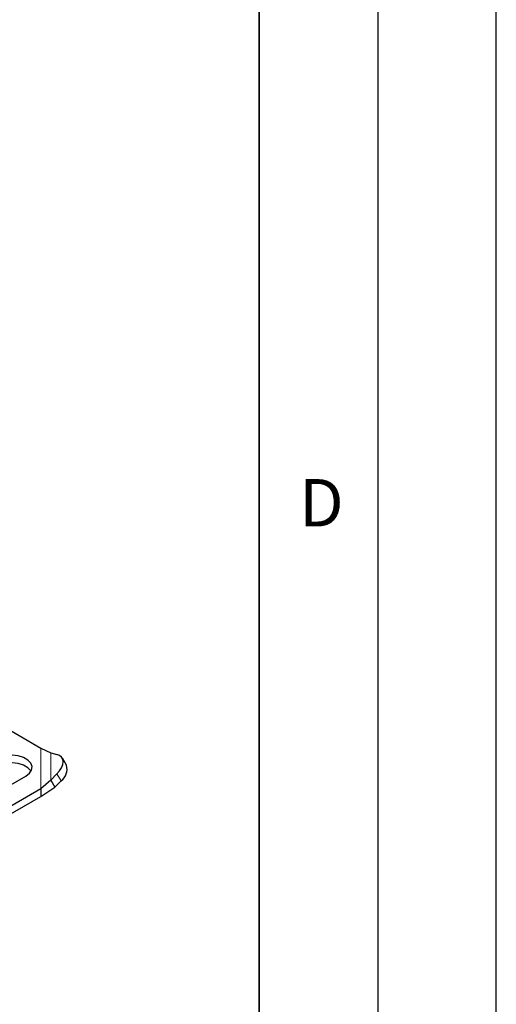
# Model space of a CAD drawing. Units: millimetres. Extents: x 0 to 420, y 0 to 297.
# Drawn here: x 400 to 420, y 102 to 144 of the extents above; entities that cross this region are included whole.
import ezdxf

# ---------------------------------------------------------------- set-up
doc = ezdxf.new("R2010")
doc.units = ezdxf.units.MM
doc.layers.add('LINIEN-DICK', color=7, linetype='Continuous', lineweight=35)
doc.layers.add('LINIEN-DÜNN', color=7, linetype='Continuous')
doc.layers.add('VORLAGE_TEXT', color=7, linetype='Continuous')
doc.styles.add('SLDTEXTSTYLE0', font='TXT', dxfattribs={"width": 0.605})

msp = doc.modelspace()

# ---------------------------------------------------------------- linework, layer by layer
at = {"color": 7, "linetype": 'Continuous', "lineweight": 25}
for p, q in [((395.2828, 116.2986), (400.7921, 113.1182)), ((400.7921, 113.1182), (401.2147, 112.9081)), ((401.2147, 112.9081), (401.471, 112.8424)), ((401.8676, 112.3901), (401.6986, 112.6861)), ((401.471, 112.026), (401.2147, 111.7651)), ((397.1874, 110.2191), (400.1573, 111.9335)), ((401.2147, 111.7651), (400.7921, 111.4019)), ((401.2147, 111.7651), (401.3837, 111.4691)), ((401.3837, 111.4691), (401.6401, 111.73)), ((400.7921, 111.4019), (398.1082, 109.8526)), ((400.7921, 111.0753), (401.3837, 111.4691)), ((400.7921, 111.4019), (400.7921, 111.0753)), ((398.1082, 109.526), (400.7921, 111.0753))]:
    msp.add_line(p, q, dxfattribs=at)
at = {"color": 8, "linetype": 'Continuous', "lineweight": 18}
for p, q in [((400.7921, 113.1182), (400.7921, 111.4019)), ((401.2147, 112.9081), (401.2147, 111.7651)), ((401.6401, 111.73), (401.471, 112.026))]:
    msp.add_line(p, q, dxfattribs=at)
at = {"color": 7, "linetype": 'Continuous', "lineweight": 25, "flags": 128}
for points in [[(400.1573, 111.9335), (400.3108, 112.0519), (400.4003, 112.1905), (400.4186, 112.338), (400.3641, 112.4825), (400.2413, 112.6123), (400.0602, 112.7168), (399.8354, 112.7877), (399.5851, 112.8191), (399.3295, 112.8086), (399.0895, 112.7569), (398.8845, 112.6683)], [(400.3752, 112.1376), (400.3641, 112.1558), (400.2413, 112.2856), (400.0602, 112.3902), (399.8354, 112.4611), (399.5851, 112.4925), (399.3295, 112.482), (399.0895, 112.4303), (398.8845, 112.3417)], [(401.471, 112.026), (401.5837, 112.1564), (401.6675, 112.2881), (401.7191, 112.416), (401.7365, 112.5353), (401.7191, 112.6413), (401.6675, 112.7299), (401.5837, 112.7978), (401.471, 112.8424)]]:
    msp.add_lwpolyline(points, dxfattribs=at)
at = {"color": 7, "linetype": 'Continuous', "lineweight": 25}
msp.add_arc((401.3009, 112.2161), 0.5928, 304.90507, 17.05965, dxfattribs=at)
at = {"layer": 'LINIEN-DICK'}
msp.add_line((410, 5), (410, 287), dxfattribs=at)
at = {"layer": 'LINIEN-DÜNN'}
for p, q in [((420, 0), (420, 297)), ((415, 292), (415, 5))]:
    msp.add_line(p, q, dxfattribs=at)

# ---------------------------------------------------------------- texts
at = {"layer": 'VORLAGE_TEXT', "insert": (412.6234, 124.4518), "char_height": 2, "attachment_point": 2, "style": 'SLDTEXTSTYLE0'}
msp.add_mtext('D', dxfattribs=at)

doc.saveas('drawing.dxf')
